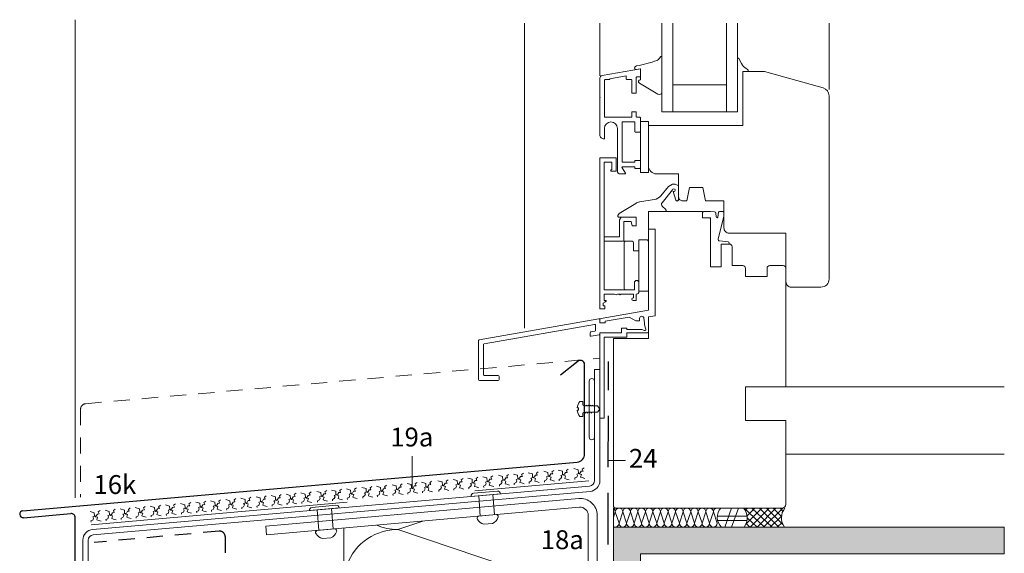
# Model space of a CAD drawing. Extents: x 104 to 821, y -1211 to -688.
# Drawn here: x 104 to 469, y -900 to -702 of the extents above; entities that cross this region are included whole.
import ezdxf

# ---------------------------------------------------------------- set-up
doc = ezdxf.new("R2010")
doc.units = 0
doc.header["$LTSCALE"] = 15
for name, pattern in [('GESTRICHELT', [7, 4, -3]), ('STRICHLINIE', [19.05, 12.7, -6.35]), ('STRICHLINIE2', [9.525, 6.35, -3.175])]:
    doc.linetypes.add(name, pattern=pattern)
for name, color, linetype, lineweight in [('Abdichtung_Sealing', 7, 'STRICHLINIE', 15), ('Andere Werkstoffe_Other materials', 7, 'CONTINUOUS', 9), ('Befestigung_Fixing', 7, 'CONTINUOUS', 9), ('Stahl_Steel', 7, 'CONTINUOUS', 15), ('Strukturierte Trennlage_Structured underlay', 7, 'STRICHLINIE2', 15), ('Tragwerk Schraffur_Supporting structure hatching', 253, 'CONTINUOUS', 15), ('Tragwerk Umrisslinie_Supporting structure outline', 7, 'CONTINUOUS', 9), ('Wärmedämmung Symbollinie_Insulation hatching', 253, 'CONTINUOUS', 15), ('Wärmedämmung Umrisslinie__Insulatiion outline', 7, 'CONTINUOUS', 9), ('Zink Ansicht_Zinc elevation', 7, 'CONTINUOUS', 20), ('Zink geschnitten Vollmaterial_Zinc section', 7, 'CONTINUOUS', 30)]:
    doc.layers.add(name, color=color, linetype=linetype, lineweight=lineweight)
doc.layers.add('Legende_Key German', color=7, linetype='CONTINUOUS')
doc.layers.add('Logo_Emblem', color=7, linetype='CONTINUOUS')
doc.styles.get("Standard").update_dxf_attribs({"font": 'arial.ttf'})

msp = doc.modelspace()

# ---------------------------------------------------------------- hatches: boundary and pattern name
at = {"layer": 'Tragwerk Schraffur_Supporting structure hatching'}
h = msp.add_hatch(color=256, dxfattribs=at)
h.dxf.hatch_style = 1
h.paths.add_polyline_path([(468.94, -900.14), (468.94, -890.14), (323.93, -890.14), (323.94, -1211.05), (333.94, -1211.05), (333.94, -900.14)])

# ---------------------------------------------------------------- linework, layer by layer
at = {"layer": 'Abdichtung_Sealing', "linetype": 'STRICHLINIE2', "lineweight": 25, "ltscale": 0.2}
msp.add_lwpolyline([(322.05, -925.14), (322.08, -828.79), (322.08, -828.79), (322.08, -828.79)], dxfattribs=at)
at = {"layer": 'Andere Werkstoffe_Other materials'}
for p, q in [((341.94, -715.84), (341.94, -718.69)), ((370.44, -716.27), (371.44, -718.19)), ((333.82, -720.15), (332.38, -720.37)), ((333.94, -724.21), (333.94, -720.24)), ((371.94, -721.39), (371.94, -734.13)), ((373.66, -721.14), (372.19, -721.14)), ((340.42, -729.58), (333.58, -725.49)), ((341.94, -727.94), (341.94, -728.73)), ((318.94, -753.14), (324.94, -753.14)), ((318.94, -809.14), (318.94, -753.14)), ((320.54, -754.74), (320.54, -782.54)), ((323.34, -754.74), (320.54, -754.74)), ((323.34, -757.64), (323.34, -754.74)), ((324.94, -753.14), (324.94, -758.14)), ((322.94, -757.64), (323.34, -757.64)), ((322.94, -758.14), (322.94, -757.64)), ((324.94, -758.14), (322.94, -758.14)), ((344.41, -763.75), (345.9, -762.89)), ((345.9, -762.89), (346.82, -762.89)), ((346.82, -762.89), (347.91, -763.43)), ((341.55, -767.23), (344.41, -763.75)), ((345.9, -765.1), (342, -769.82)), ((347.16, -768.89), (346.16, -765.64)), ((348.14, -763.79), (348.14, -768.74)), ((326.11, -773.86), (332.22, -770.07)), ((333.69, -769.52), (339.11, -768.63)), ((348.14, -768.72), (347.61, -769.24)), ((336.94, -779.64), (336.94, -773.14)), ((336.94, -773.14), (356.94, -773.14)), ((342.99, -773.14), (338.94, -773.14)), ((342.12, -771.21), (343.32, -772.27)), ((343.36, -772.98), (343.36, -772.98)), ((356.94, -773.14), (356.94, -775.44)), ((356.94, -775.44), (356.94, -773.64)), ((357.44, -773.14), (359.94, -773.14)), ((359.94, -773.14), (361.44, -773.15)), ((361.94, -773.65), (362.09, -775.12)), ((362.68, -775.14), (362.99, -773.35)), ((363.28, -773.1), (364.63, -773.1)), ((364.93, -773.4), (364.93, -774.81)), ((325.59, -774.79), (325.63, -774.55)), ((332.14, -775.14), (325.88, -775.14)), ((326.24, -776.14), (326.81, -775.14)), ((326.24, -782.54), (326.24, -776.14)), ((326.81, -775.14), (331.86, -775.14)), ((327.84, -776.74), (327.84, -784.14)), ((330.51, -776.74), (327.84, -776.74)), ((330.94, -778.34), (330.51, -776.74)), ((332.44, -778.39), (332.44, -775.44)), ((332.44, -776.14), (332.44, -778.34)), ((336.94, -775.14), (336.94, -777.79)), ((356.94, -775.44), (359.94, -775.44)), ((357.94, -775.44), (356.94, -775.44)), ((359.94, -775.62), (359.76, -775.44)), ((359.94, -775.44), (359.94, -793.64)), ((364.93, -774.81), (362.82, -783.39)), ((332.44, -778.34), (330.94, -778.34)), ((339.44, -779.64), (336.94, -779.64)), ((339.44, -811.74), (339.44, -779.64)), ((324.54, -782.54), (320.54, -782.54)), ((320.54, -782.54), (320.54, -784.14)), ((324.54, -784.14), (320.54, -784.14)), ((320.54, -784.14), (320.54, -802.14)), ((324.54, -782.54), (326.24, -782.54)), ((330.94, -784.14), (324.54, -784.14)), ((327.94, -801.64), (327.94, -784.64)), ((328.44, -784.14), (330.94, -784.14)), ((331.44, -784.64), (331.44, -787.64)), ((333.44, -783.64), (333.44, -786.79)), ((363.26, -784.01), (366.48, -784.28)), ((363.94, -785.14), (366.94, -785.14)), ((363.94, -793.64), (363.94, -785.14)), ((366.94, -784.78), (366.94, -785.14)), ((331.44, -787.64), (333.44, -787.64)), ((367.94, -786.14), (367.94, -793.14)), ((359.94, -793.64), (363.94, -793.64)), ((367.94, -793.14), (371.94, -793.14)), ((372.94, -794.14), (372.94, -797.14)), ((380.94, -797.14), (380.94, -794.14)), ((381.94, -793.14), (386.94, -793.14)), ((387.94, -794.14), (387.94, -838.14)), ((331.74, -802.14), (331.74, -799.49)), ((333.44, -799.49), (333.44, -802.74)), ((372.94, -797.14), (380.94, -797.14)), ((320.54, -802.14), (323.99, -802.14)), ((327.99, -802.14), (323.99, -802.14)), ((327.99, -802.14), (331.74, -802.14)), ((330.94, -802.14), (328.44, -802.14)), ((321.24, -806.41), (320.14, -807.04)), ((320.14, -807.04), (320.14, -808.14)), ((323.99, -803.74), (320.54, -803.74)), ((320.54, -803.74), (320.54, -806.14)), ((320.54, -806.14), (321.24, -806.14)), ((321.24, -806.22), (320.8, -806.66)), ((321.24, -806.14), (321.24, -806.41)), ((324.41, -803.74), (323.99, -803.74)), ((326.24, -803.74), (325.47, -803.74)), ((327.99, -803.74), (326.64, -803.74)), ((331.44, -803.74), (327.99, -803.74)), ((331.24, -805.14), (331.44, -805.14)), ((332.44, -806.14), (331.24, -806.14)), ((331.44, -805.14), (331.44, -803.74)), ((332.44, -803.74), (332.44, -806.14)), ((320.74, -809.14), (318.94, -809.14)), ((320.14, -808.14), (320.74, -808.14)), ((320.74, -808.14), (320.74, -809.14)), ((318.58, -812.88), (274.18, -820.71)), ((318.94, -814.42), (318.94, -813.18)), ((336.94, -820.14), (336.94, -812.64)), ((275.98, -822.22), (316.98, -814.99)), ((317.09, -817.51), (315.58, -817.78)), ((317.34, -815.29), (317.34, -817.21)), ((320.8, -814.42), (318.94, -814.42)), ((273.94, -821), (273.94, -835.45)), ((315.34, -818.07), (315.34, -819.09)), ((315.69, -819.38), (318.69, -818.85)), ((318.8, -818.81), (318.89, -818.72)), ((323.94, -820.14), (336.94, -820.14)), ((323.94, -882.14), (323.94, -820.14)), ((275.74, -833.65), (275.74, -822.52)), ((274.24, -835.75), (281.24, -835.75)), ((281.24, -833.95), (276.04, -833.95)), ((281.54, -835.45), (281.54, -834.25)), ((316.94, -856.81), (316.94, -836.01)), ((372.94, -838.14), (372.94, -850.64)), ((468.94, -838.14), (372.94, -838.14)), ((318.94, -849.79), (320.54, -849.79)), ((387.94, -850.64), (372.94, -850.64)), ((387.94, -850.64), (372.94, -850.64)), ((387.94, -850.64), (387.94, -881.64)), ((468.94, -863.14), (387.94, -863.14)), ((323.93, -890.14), (323.93, -883.14)), ((324.94, -883.14), (323.93, -883.14)), ((386.44, -883.14), (324.94, -883.14)), ((365.25, -890.14), (367.8, -883.14)), ((367.78, -890.14), (370.33, -883.14)), ((372.5, -883.14), (380.03, -890.14)), ((372.84, -884.03), (373.72, -883.14)), ((373.06, -889.12), (379.04, -883.14)), ((373.54, -885.99), (376.38, -883.14)), ((374.7, -890.14), (381.7, -883.14)), ((375.26, -883.14), (382.8, -890.14)), ((377.23, -890.14), (384.23, -883.14)), ((378.09, -883.14), (385.33, -890.14)), ((379.6, -890.14), (386.75, -883.14)), ((380.7, -883.14), (386.8, -889.25)), ((383.23, -883.14), (386.28, -886.19)), ((385.76, -883.14), (386.83, -884.22)), ((324.63, -884.54), (323.93, -886.64)), ((324.63, -884.54), (326.03, -888.74)), ((326.03, -888.74), (327.43, -884.54)), ((327.43, -884.54), (328.83, -888.74)), ((328.83, -888.74), (330.23, -884.54)), ((330.23, -884.54), (331.63, -888.74)), ((331.63, -888.74), (333.03, -884.54)), ((333.03, -884.54), (334.43, -888.74)), ((334.43, -888.74), (335.83, -884.54)), ((335.83, -884.54), (337.23, -888.74)), ((337.23, -888.74), (338.63, -884.54)), ((338.63, -884.54), (340.03, -888.74)), ((340.03, -888.74), (341.43, -884.54)), ((341.43, -884.54), (342.83, -888.74)), ((342.83, -888.74), (344.23, -884.54)), ((344.23, -884.54), (345.63, -888.74)), ((345.63, -888.74), (347.03, -884.54)), ((347.03, -884.54), (348.42, -888.74)), ((348.42, -888.74), (349.82, -884.54)), ((349.82, -884.54), (351.22, -888.74)), ((351.22, -888.74), (352.62, -884.54)), ((352.62, -884.54), (354.02, -888.74)), ((354.02, -888.74), (355.42, -884.54)), ((355.42, -884.54), (356.82, -888.74)), ((356.82, -888.74), (358.22, -884.54)), ((358.22, -884.54), (359.62, -888.74)), ((359.62, -888.74), (361.02, -884.54)), ((361.02, -884.54), (362.42, -888.74)), ((362.42, -886.11), (373.57, -886.11)), ((373.59, -886.72), (377.27, -890.14)), ((382.13, -890.14), (386.29, -886.14)), ((362.53, -887.78), (373.55, -887.78)), ((373.16, -888.89), (374.51, -890.14)), ((384.66, -890.14), (386.5, -888.45))]:
    msp.add_line(p, q, dxfattribs=at)
for points in [[(345.94, -703.24), (345.94, -736.14), (341.94, -736.14), (341.94, -703.24)], [(369.94, -703.24), (369.94, -736.14), (365.94, -736.14), (365.94, -703.24)], [(314.97, -847.69), (314.97, -836.01)], [(314.97, -856.81), (314.97, -847.69)]]:
    msp.add_lwpolyline(points, dxfattribs=at)
for points in [[(328.74, -723.94), (328.74, -722.79), (322.64, -723.86), (322.64, -723.94, -0.414214), (322.44, -724.14), (320.94, -724.14, 0.414214), (320.64, -724.44), (320.64, -737.84, 0.414214), (320.94, -738.14), (330.54, -738.14, 0.414214), (330.74, -737.94), (330.74, -736.34, -0.414214), (330.94, -736.14), (332.24, -736.14, -0.414214), (332.44, -736.34), (332.44, -737.94, 0.414214), (332.64, -738.14), (333.74, -738.14, -0.414214), (333.94, -738.34), (333.94, -743.44, -0.414214), (333.74, -743.64), (332.14, -743.64, -0.414214), (331.94, -743.44), (331.94, -740.04, 0.414214), (331.74, -739.84), (327.34, -739.84, 0.414214), (327.14, -740.04), (327.14, -754.54, 0.414214), (327.34, -754.74), (331.74, -754.74, 0.414214), (331.94, -754.54), (331.94, -754.34, -0.414214), (332.14, -754.14), (333.74, -754.14, -0.414214), (333.94, -754.34), (333.94, -756.94, -0.414214), (333.74, -757.14), (332.14, -757.14, -0.414214), (331.94, -756.94), (331.94, -756.74, 0.414214), (331.74, -756.54), (327.33, -756.54, 0.599617), (327.17, -756.86), (328.41, -758.83, -0.599617), (328.24, -759.14), (326.44, -759.14, -0.414214), (325.44, -758.14), (325.44, -742.24, 1), (320.64, -742.24, -1), (320.63, -742.24), (320.63, -746.14), (320.44, -746.14, -0.414214), (318.94, -744.64), (318.94, -723.63, -0.36397), (319.76, -722.64), (333.94, -720.14), (333.94, -722.94, -0.414214), (333.74, -723.14), (332.64, -723.14, 0.414214), (332.44, -723.34), (332.44, -728.94, -0.414214), (332.24, -729.14), (330.94, -729.14, -0.414214), (330.74, -728.94), (330.74, -724.34, 0.414214), (330.54, -724.14), (328.94, -724.14, -0.414214)], [(364.94, -769.14), (358.14, -769.14), (357.14, -764.14), (352.14, -764.14), (351.14, -769.14), (349.64, -769.14, -0.414214), (348.14, -767.64), (348.14, -759.14), (339.94, -759.14, -0.414214), (336.94, -756.14), (336.94, -741.14), (371.94, -741.14), (371.94, -721.14), (379.94, -721.14), (401.71, -727.25, -0.339454), (403.94, -730.15), (403.94, -798.14, -0.414214), (400.94, -801.14), (389.94, -801.14, -0.414214), (387.94, -799.14), (387.94, -781.14), (366.94, -781.14, -0.414214), (364.94, -779.14)], [(336.94, -784.14, 0.414214), (336.44, -783.64), (333.44, -783.64), (333.44, -802.64), (336.44, -802.64, 0.414214), (336.94, -802.14)]]:
    msp.add_lwpolyline(points, format="xyb", close=True, dxfattribs=at)
for points in [[(365.94, -726.14), (345.94, -726.14), (345.94, -736.14), (365.94, -736.14)], [(333.94, -758.64), (336.94, -758.64), (336.94, -739.64), (333.94, -739.64)]]:
    msp.add_lwpolyline(points, close=True, dxfattribs=at)
msp.add_lwpolyline([(320.54, -849.79), (320.54, -819.74), (328.94, -819.74), (328.94, -818.14), (336.44, -818.14, 0.414214), (336.94, -817.64), (336.94, -812.18), (339.44, -811.74), (339.44, -779.64), (336.94, -779.64), (336.94, -809.64), (319.35, -812.75, 0.36397), (318.94, -813.24), (318.94, -814.42), (320.94, -814.42), (320.94, -813.79), (329.78, -812.23), (332.24, -813.64), (333.64, -813.64), (333.64, -812.77, -0.957292), (335.29, -812.7), (335.44, -814.34), (335.44, -815.13), (336.01, -816.71, -0.63707), (335.5, -817.22), (334.47, -816.84), (328.94, -816.84), (328.94, -816.34), (326.94, -816.34), (326.94, -818.14), (318.94, -818.14), (318.94, -849.79)], format="xyb", dxfattribs=at)
for centre, radius, start, end in [((338.46, -714.24), 3.26, 305.4551, 333.2947), ((341.64, -715.84), 0.3, 360, 153.2947), ((332.77, -720.04), 1, 102.8787, 159.8308), ((325.7, -678.78), 40.87, 279.6521, 290.6623), ((339.77, -716.08), 1, 290.6623, 305.4551), ((370.22, -716.38), 0.25, 27.6011, 188.1786), ((375.23, -716.32), 4.23, 206.2133, 242.0648), ((332.31, -719.87), 0.5, 159.8308, 278.6949), ((333.84, -720.24), 0.1, 0, 98.6949), ((372.19, -721.39), 0.25, 90, 180), ((372.37, -721.63), 1.8, 31.399, 60.8289), ((373.66, -720.84), 0.3, 270, 31.399), ((333.94, -724.9), 0.689, 90, 239.1074), ((340.94, -728.73), 1, 239.1074, 360), ((346.39, -765.19), 0.5, 243.6749, 169.1825), ((347.74, -763.79), 0.4, 360, 63.8391), ((334.33, -773.46), 4, 99.2565, 121.8572), ((338.46, -764.68), 4, 279.2565, 320.544), ((342.78, -770.46), 1, 140.544, 228.7501), ((347.64, -768.74), 0.5, 197, 0), ((326.61, -774.73), 1, 120, 170), ((342.99, -772.64), 0.5, 270, 318.1922), ((342.99, -772.64), 0.5, 318.1922, 48.7501), ((357.44, -773.64), 0.5, 90, 180), ((361.44, -773.65), 0.5, 0, 89.9383), ((363.28, -773.4), 0.3, 90, 170.3865), ((364.63, -773.4), 0.3, 360, 90), ((325.88, -774.84), 0.3, 170, 270), ((332.14, -775.44), 0.3, 0, 90), ((362.39, -775.09), 0.3, 185.8889, 350.3865), ((328.44, -784.64), 0.5, 90, 180), ((330.94, -784.64), 0.5, 360, 90), ((363.3, -783.51), 0.5, 166.1496, 265.2351), ((366.44, -784.78), 0.5, 0, 85.2351), ((366.94, -786.14), 1, 0, 90), ((371.94, -794.14), 1, 0, 90), ((381.94, -794.14), 1, 90, 180), ((386.94, -794.14), 1, 0, 90), ((332.59, -799.49), 0.85, 90, 180), ((332.59, -799.49), 0.85, 0, 90), ((328.44, -801.64), 0.5, 180, 270), ((332.44, -802.74), 1, 270, 0), ((324.94, -803.14), 0.8, 228.5904, 311.4096), ((326.44, -803.74), 0.2, 180, 0), ((331.24, -805.64), 0.5, 90, 180), ((331.24, -805.64), 0.5, 180, 270), ((318.64, -813.18), 0.3, 0, 100), ((315.64, -818.07), 0.3, 100, 180), ((317.04, -815.29), 0.3, 360, 100), ((317.04, -817.21), 0.3, 280, 360), ((274.24, -821), 0.3, 100, 180), ((315.64, -819.09), 0.3, 180, 280), ((318.64, -818.56), 0.3, 280, 0), ((276.04, -822.52), 0.3, 100, 180), ((274.24, -835.45), 0.3, 180, 270), ((276.04, -833.65), 0.3, 180, 270), ((281.24, -834.25), 0.3, 0, 90), ((281.24, -835.45), 0.3, 270, 360), ((315.95, -836.01), 0.983, 0, 180), ((315.95, -856.81), 0.983, 180, 0), ((323.23, -884.54), 1.4, 0, 60), ((324.94, -882.14), 1, 180, 270), ((326.03, -884.54), 1.4, 90, 180), ((326.03, -884.54), 1.4, 0, 90), ((328.83, -884.54), 1.4, 90, 180), ((328.83, -884.54), 1.4, 0, 90), ((331.63, -884.54), 1.4, 90, 180), ((331.63, -884.54), 1.4, 0, 90), ((334.43, -884.54), 1.4, 90, 180), ((334.43, -884.54), 1.4, 0, 90), ((337.23, -884.54), 1.4, 90, 180), ((337.23, -884.54), 1.4, 0, 90), ((340.03, -884.54), 1.4, 90, 180), ((340.03, -884.54), 1.4, 0, 90), ((342.83, -884.54), 1.4, 90, 180), ((342.83, -884.54), 1.4, 0, 90), ((345.63, -884.54), 1.4, 90, 180), ((345.63, -884.54), 1.4, 0, 90), ((348.42, -884.54), 1.4, 90, 180), ((348.42, -884.54), 1.4, 0, 90), ((351.22, -884.54), 1.4, 90, 180), ((351.22, -884.54), 1.4, 0, 90), ((354.02, -884.54), 1.4, 90, 180), ((354.02, -884.54), 1.4, 0, 90), ((356.82, -884.54), 1.4, 90, 180), ((356.82, -884.54), 1.4, 0, 90), ((359.62, -884.54), 1.4, 90, 180), ((359.62, -884.54), 1.4, 0, 90), ((362.42, -884.54), 1.4, 90, 180), ((367.2, -886.53), 4.77, 134.7657, 229.1621), ((362.42, -884.54), 1.4, 89.6896, 90), ((368.2, -886.78), 5.4, 321.5207, 42.4085), ((392.01, -886.69), 5.73, 141.8246, 217.0606), ((386.44, -881.64), 1.5, 270, 0), ((324.63, -888.74), 1.4, 240, 270), ((324.63, -888.74), 1.4, 270, 360), ((327.43, -888.74), 1.4, 180, 270), ((327.43, -888.74), 1.4, 270, 360), ((330.23, -888.74), 1.4, 180, 270), ((330.23, -888.74), 1.4, 270, 360), ((333.03, -888.74), 1.4, 180, 270), ((333.03, -888.74), 1.4, 270, 360), ((335.83, -888.74), 1.4, 180, 270), ((335.83, -888.74), 1.4, 270, 360), ((338.63, -888.74), 1.4, 180, 270), ((338.63, -888.74), 1.4, 270, 360), ((341.43, -888.74), 1.4, 180, 270), ((341.43, -888.74), 1.4, 270, 360), ((344.23, -888.74), 1.4, 180, 270), ((344.23, -888.74), 1.4, 270, 360), ((347.03, -888.74), 1.4, 180, 270), ((347.03, -888.74), 1.4, 270, 360), ((349.82, -888.74), 1.4, 180, 270), ((349.82, -888.74), 1.4, 270, 360), ((352.62, -888.74), 1.4, 180, 270), ((352.62, -888.74), 1.4, 270, 360), ((355.42, -888.74), 1.4, 180, 270), ((355.42, -888.74), 1.4, 270, 360), ((358.22, -888.74), 1.4, 180, 270), ((358.22, -888.74), 1.4, 270, 360), ((361.02, -888.74), 1.4, 180, 270), ((361.02, -888.74), 1.4, 270, 360)]:
    msp.add_arc(centre, radius, start, end, dxfattribs=at)
at = {"layer": 'Andere Werkstoffe_Other materials', "color": 5, "linetype": 'ByBlock'}
msp.add_point((318.94, -730.83), dxfattribs=at)
at = {"layer": 'Befestigung_Fixing'}
for p, q in [((311.55, -843.56), (312.62, -843.56)), ((312.62, -843.56), (312.62, -844.84)), ((310.95, -845.95), (310.54, -845.95)), ((310.54, -846.79), (310.95, -846.79)), ((310.95, -846.79), (310.95, -845.95)), ((312.62, -849.19), (311.55, -849.19)), ((312.62, -847.91), (312.62, -849.19)), ((282.09, -877.82), (271.13, -878.77)), ((272.09, -877.63), (280.94, -876.85)), ((222.18, -883.05), (211.22, -884)), ((212.18, -882.86), (221.03, -882.08)), ((280.62, -885.53), (273.86, -886.13)), ((220.73, -890.84), (213.97, -891.44)), ((279.09, -888.82), (275.91, -889.08)), ((219.19, -894.13), (216.01, -894.39))]:
    msp.add_line(p, q, dxfattribs=at)
for centre, radius, start, end in [((314.87, -846.37), 4.35, 139.7179, 174.4594), ((314.87, -846.37), 4.35, 185.5406, 220.2821), ((272.19, -878.68), 1.06, 95.0001, 184.8561), ((281.03, -877.91), 1.06, 5, 95), ((212.28, -883.91), 1.06, 95.0001, 184.8793), ((221.13, -883.14), 1.06, 5, 95), ((274.16, -886.85), 0.78, 112.5389, 217.6362), ((277.11, -884.99), 4.27, 213.2632, 253.6117), ((277.22, -884.98), 4.27, 295.8866, 336.7369), ((280.45, -886.3), 0.789, 332.6976, 76.8897), ((220.55, -891.61), 0.789, 332.6976, 76.8897), ((214.26, -892.16), 0.78, 112.5389, 217.6362), ((217.22, -890.29), 4.27, 213.2632, 253.6117), ((217.33, -890.28), 4.27, 295.8866, 336.7369)]:
    msp.add_arc(centre, radius, start, end, dxfattribs=at)
at = {"layer": 'Legende_Key German', "lineweight": 9}
msp.add_line((249.26, -863.85), (249.26, -875.75), dxfattribs=at)
at = {"layer": 'Legende_Key German', "lineweight": 13}
msp.add_line((322.06, -865.44), (328.48, -865.44), dxfattribs=at)
at = {"layer": 'Logo_Emblem', "linetype": 'GESTRICHELT', "ltscale": 0.1}
for p, q in [((177.76, -891.68), (131.32, -895.9)), ((179.94, -893.67), (179.94, -955.86))]:
    msp.add_line(p, q, dxfattribs=at)
msp.add_arc((177.94, -893.67), 2, 0, 95.1945, dxfattribs=at)
at = {"layer": 'Stahl_Steel'}
for p, q in [((316.94, -831.72), (316.94, -872.94)), ((316.94, -831.72), (318.94, -831.72)), ((318.94, -831.72), (318.94, -872.94)), ((315.11, -874.93), (130.83, -891.04)), ((315.28, -876.93), (131, -893.03)), ((311.07, -879.52), (195.04, -889.8)), ((311.36, -882.81), (195.33, -893.09)), ((314.63, -1021.91), (314.63, -885.8)), ((317.94, -1021.91), (317.93, -885.8)), ((195.33, -893.09), (195.04, -889.8)), ((127.17, -895.02), (127.17, -969.47)), ((129.17, -895.02), (129.17, -969.47))]:
    msp.add_line(p, q, dxfattribs=at)
for centre, radius, start, end in [((314.94, -872.94), 2, 274.9884, 0), ((314.94, -872.94), 4, 274.9884, 0), ((311.63, -885.8), 6.3, 0, 95.0638), ((311.63, -885.8), 3, 0, 95.0638), ((131.17, -895.02), 4, 94.9884, 180), ((131.17, -895.02), 2, 94.9884, 180)]:
    msp.add_arc(centre, radius, start, end, dxfattribs=at)
at = {"layer": 'Strukturierte Trennlage_Structured underlay'}
for p, q in [((301.14, -869.68), (301.82, -869.15)), ((303.48, -869), (305.02, -869.46)), ((306.53, -869.2), (307.22, -868.67)), ((309.33, -868.49), (310.87, -868.94)), ((310.87, -868.94), (310.97, -870.12)), ((312.38, -868.69), (313.07, -868.16)), ((312.7, -869.37), (312.38, -868.69)), ((261.92, -873.15), (262.61, -872.62)), ((264.47, -872.45), (266.01, -872.91)), ((267.52, -872.66), (268.21, -872.12)), ((267.85, -873.34), (267.52, -872.66)), ((269.98, -871.97), (271.52, -872.42)), ((271.52, -872.42), (271.62, -873.6)), ((273.03, -872.17), (273.72, -871.64)), ((273.35, -872.85), (273.03, -872.17)), ((275.49, -871.48), (277.03, -871.94)), ((277.03, -871.94), (277.13, -873.11)), ((277.8, -873.05), (278.17, -872.43)), ((278.17, -872.43), (278.86, -872.37)), ((278.54, -871.68), (279.23, -871.15)), ((278.86, -872.37), (278.54, -871.68)), ((281.34, -870.96), (282.87, -871.42)), ((282.36, -873), (283.65, -872.54)), ((282.87, -871.42), (282.98, -872.6)), ((282.98, -872.6), (283.39, -872.91)), ((283.65, -872.54), (284.02, -871.91)), ((284.02, -871.91), (284.71, -871.85)), ((284.38, -871.16), (285.07, -870.63)), ((284.71, -871.85), (284.38, -871.16)), ((286.85, -870.48), (288.38, -870.93)), ((287.87, -872.51), (289.16, -872.05)), ((288.14, -873), (287.87, -872.51)), ((288.38, -870.93), (288.49, -872.11)), ((288.49, -872.11), (288.9, -872.42)), ((288.9, -872.42), (289.6, -872.64)), ((289.16, -872.05), (289.53, -871.42)), ((289.6, -872.64), (289.29, -873.6)), ((289.53, -871.42), (290.22, -871.36)), ((289.89, -870.68), (290.58, -870.14)), ((290.22, -871.36), (289.89, -870.68)), ((292.35, -869.99), (293.89, -870.44)), ((293.36, -873.17), (293.65, -872.51)), ((293.38, -872.02), (294.66, -871.56)), ((293.65, -872.51), (293.38, -872.02)), ((293.89, -870.44), (294, -871.62)), ((294, -871.62), (294.41, -871.93)), ((294.41, -871.93), (295.11, -872.16)), ((294.66, -871.56), (295.04, -870.94)), ((295.11, -872.16), (294.8, -873.11)), ((295.04, -870.94), (295.73, -870.88)), ((295.4, -870.19), (296.09, -869.66)), ((295.73, -870.88), (295.4, -870.19)), ((298.09, -869.48), (299.63, -869.94)), ((298.39, -872.95), (299.09, -872.66)), ((299.09, -872.66), (299.38, -872)), ((299.11, -871.52), (300.4, -871.05)), ((299.38, -872), (299.11, -871.52)), ((299.63, -869.94), (299.73, -871.11)), ((299.73, -871.11), (300.15, -871.42)), ((300.15, -871.42), (300.84, -871.65)), ((300.4, -871.05), (300.77, -870.43)), ((300.84, -871.65), (300.53, -872.61)), ((300.53, -872.61), (301.15, -872.8)), ((300.77, -870.43), (301.46, -870.37)), ((301.46, -870.37), (301.14, -869.68)), ((301.15, -872.8), (302.14, -873.14)), ((303.79, -872.47), (304.49, -872.18)), ((303.84, -872.99), (303.79, -872.47)), ((304.49, -872.18), (304.78, -871.53)), ((304.51, -871.04), (305.8, -870.58)), ((304.78, -871.53), (304.51, -871.04)), ((305.02, -869.46), (305.13, -870.64)), ((305.13, -870.64), (305.54, -870.95)), ((305.54, -870.95), (306.24, -871.17)), ((305.8, -870.58), (306.17, -869.95)), ((306.24, -871.17), (305.93, -872.13)), ((305.93, -872.13), (306.54, -872.33)), ((306.17, -869.95), (306.86, -869.89)), ((306.86, -869.89), (306.53, -869.2)), ((306.54, -872.33), (307.53, -872.66)), ((309.64, -871.95), (310.33, -871.67)), ((309.68, -872.47), (309.64, -871.95)), ((310.33, -871.67), (310.62, -871.01)), ((310.35, -870.52), (311.64, -870.06)), ((310.62, -871.01), (310.35, -870.52)), ((310.97, -870.12), (311.39, -870.43)), ((311.39, -870.43), (312.08, -870.65)), ((311.64, -870.06), (312.02, -869.43)), ((312.08, -870.65), (311.77, -871.61)), ((311.77, -871.61), (312.39, -871.81)), ((312.02, -869.43), (312.7, -869.37)), ((312.39, -871.81), (313.38, -872.14)), ((219.41, -876.44), (220.95, -876.9)), ((222.46, -876.64), (223.15, -876.11)), ((224.92, -875.95), (226.46, -876.41)), ((226.46, -876.41), (226.56, -877.59)), ((227.97, -876.15), (228.66, -875.62)), ((228.29, -876.84), (227.97, -876.15)), ((230.65, -875.45), (232.19, -875.9)), ((232.19, -875.9), (232.3, -877.08)), ((232.96, -877.02), (233.34, -876.39)), ((233.34, -876.39), (234.03, -876.33)), ((233.7, -875.65), (234.39, -875.12)), ((234.03, -876.33), (233.7, -875.65)), ((236.05, -874.97), (237.59, -875.43)), ((237.59, -875.43), (237.69, -876.6)), ((238.36, -876.54), (238.73, -875.92)), ((238.73, -875.92), (239.42, -875.86)), ((239.1, -875.17), (239.79, -874.64)), ((239.42, -875.86), (239.1, -875.17)), ((241.9, -874.45), (243.43, -874.91)), ((242.92, -876.49), (244.21, -876.03)), ((243.43, -874.91), (243.54, -876.08)), ((243.54, -876.08), (243.95, -876.4)), ((243.95, -876.4), (244.65, -876.62)), ((244.21, -876.03), (244.58, -875.4)), ((244.58, -875.4), (245.27, -875.34)), ((244.94, -874.65), (245.63, -874.12)), ((245.27, -875.34), (244.94, -874.65)), ((247.41, -873.96), (248.94, -874.42)), ((248.43, -876), (249.72, -875.54)), ((248.7, -876.49), (248.43, -876)), ((248.94, -874.42), (249.05, -875.6)), ((249.05, -875.6), (249.46, -875.91)), ((249.46, -875.91), (250.16, -876.13)), ((249.72, -875.54), (250.09, -874.91)), ((250.16, -876.13), (249.85, -877.09)), ((250.09, -874.91), (250.78, -874.85)), ((250.45, -874.17), (251.14, -873.63)), ((250.78, -874.85), (250.45, -874.17)), ((252.8, -873.49), (254.34, -873.94)), ((253.8, -876.67), (254.09, -876.01)), ((253.83, -875.52), (255.11, -875.06)), ((254.09, -876.01), (253.83, -875.52)), ((254.34, -873.94), (254.44, -875.12)), ((254.44, -875.12), (254.86, -875.43)), ((254.86, -875.43), (255.55, -875.66)), ((255.11, -875.06), (255.49, -874.44)), ((255.55, -875.66), (255.24, -876.61)), ((255.49, -874.44), (256.18, -874.37)), ((255.85, -873.69), (256.54, -873.16)), ((256.18, -874.37), (255.85, -873.69)), ((258.87, -872.95), (260.41, -873.41)), ((259.18, -876.42), (259.88, -876.13)), ((259.23, -876.93), (259.18, -876.42)), ((259.88, -876.13), (260.16, -875.47)), ((259.9, -874.98), (261.18, -874.52)), ((260.16, -875.47), (259.9, -874.98)), ((260.41, -873.41), (260.52, -874.58)), ((260.52, -874.58), (260.93, -874.89)), ((260.93, -874.89), (261.62, -875.12)), ((261.18, -874.52), (261.56, -873.9)), ((261.62, -875.12), (261.32, -876.07)), ((261.32, -876.07), (261.93, -876.27)), ((261.56, -873.9), (262.25, -873.84)), ((262.25, -873.84), (261.92, -873.15)), ((261.93, -876.27), (262.92, -876.61)), ((264.78, -875.92), (265.47, -875.64)), ((264.82, -876.44), (264.78, -875.92)), ((265.47, -875.64), (265.76, -874.98)), ((265.5, -874.49), (266.78, -874.03)), ((265.76, -874.98), (265.5, -874.49)), ((266.01, -872.91), (266.11, -874.09)), ((266.11, -874.09), (266.53, -874.4)), ((266.53, -874.4), (267.22, -874.62)), ((266.78, -874.03), (267.16, -873.4)), ((267.22, -874.62), (266.91, -875.58)), ((266.91, -875.58), (267.53, -875.78)), ((267.16, -873.4), (267.85, -873.34)), ((267.53, -875.78), (268.52, -876.11)), ((270.29, -875.43), (270.98, -875.15)), ((270.33, -875.95), (270.29, -875.43)), ((270.98, -875.15), (271.27, -874.49)), ((271, -874), (272.29, -873.54)), ((271.27, -874.49), (271, -874)), ((271.62, -873.6), (272.04, -873.91)), ((272.04, -873.91), (272.73, -874.14)), ((272.29, -873.54), (272.67, -872.92)), ((272.73, -874.14), (272.42, -875.09)), ((272.42, -875.09), (273.04, -875.29)), ((272.67, -872.92), (273.35, -872.85)), ((273.04, -875.29), (274.03, -875.62)), ((275.8, -874.95), (276.49, -874.66)), ((275.84, -875.46), (275.8, -874.95)), ((276.49, -874.66), (276.78, -874)), ((276.51, -873.51), (277.8, -873.05)), ((276.78, -874), (276.51, -873.51)), ((277.13, -873.11), (277.55, -873.42)), ((277.55, -873.42), (278.24, -873.65)), ((278.24, -873.65), (277.93, -874.6)), ((277.93, -874.6), (278.55, -874.8)), ((278.55, -874.8), (279.54, -875.14)), ((281.64, -874.43), (282.34, -874.14)), ((281.69, -874.95), (281.64, -874.43)), ((282.34, -874.14), (282.63, -873.48)), ((282.63, -873.48), (282.36, -873)), ((283.39, -872.91), (284.09, -873.13)), ((284.09, -873.13), (283.78, -874.09)), ((283.78, -874.09), (284.39, -874.29)), ((284.39, -874.29), (285.38, -874.62)), ((287.15, -873.94), (287.85, -873.66)), ((287.2, -874.46), (287.15, -873.94)), ((287.85, -873.66), (288.14, -873)), ((289.29, -873.6), (289.9, -873.8)), ((289.9, -873.8), (290.89, -874.13)), ((292.66, -873.46), (293.36, -873.17)), ((292.71, -873.97), (292.66, -873.46)), ((294.8, -873.11), (295.41, -873.31)), ((295.41, -873.31), (296.4, -873.65)), ((298.44, -873.47), (298.39, -872.95)), ((177.59, -880.61), (178.28, -880.08)), ((180.2, -879.91), (181.74, -880.37)), ((183.25, -880.11), (183.93, -879.58)), ((183.57, -880.8), (183.25, -880.11)), ((185.78, -879.42), (187.32, -879.87)), ((187.32, -879.87), (187.42, -881.05)), ((188.83, -879.62), (189.52, -879.09)), ((189.16, -880.3), (188.83, -879.62)), ((191.44, -878.92), (192.98, -879.37)), ((192.98, -879.37), (193.08, -880.55)), ((193.75, -880.49), (194.12, -879.86)), ((194.12, -879.86), (194.81, -879.8)), ((194.49, -879.12), (195.18, -878.59)), ((194.81, -879.8), (194.49, -879.12)), ((197.04, -878.42), (198.58, -878.88)), ((198.06, -880.46), (199.35, -879.99)), ((198.58, -878.88), (198.68, -880.05)), ((198.68, -880.05), (199.1, -880.36)), ((199.35, -879.99), (199.72, -879.37)), ((199.72, -879.37), (200.41, -879.31)), ((200.09, -878.62), (200.77, -878.09)), ((200.41, -879.31), (200.09, -878.62)), ((202.55, -877.93), (204.08, -878.39)), ((203.57, -879.97), (204.86, -879.51)), ((203.84, -880.46), (203.57, -879.97)), ((204.08, -878.39), (204.19, -879.57)), ((204.19, -879.57), (204.6, -879.88)), ((204.6, -879.88), (205.3, -880.1)), ((204.86, -879.51), (205.23, -878.88)), ((205.3, -880.1), (204.99, -881.06)), ((205.23, -878.88), (205.92, -878.82)), ((205.59, -878.13), (206.28, -877.6)), ((205.92, -878.82), (205.59, -878.13)), ((208.06, -877.45), (209.59, -877.9)), ((209.06, -880.63), (209.35, -879.97)), ((209.08, -879.48), (210.37, -879.02)), ((209.35, -879.97), (209.08, -879.48)), ((209.59, -877.9), (209.7, -879.08)), ((209.7, -879.08), (210.11, -879.39)), ((210.11, -879.39), (210.81, -879.61)), ((210.37, -879.02), (210.74, -878.39)), ((210.81, -879.61), (210.5, -880.57)), ((210.74, -878.39), (211.43, -878.33)), ((211.1, -877.65), (211.79, -877.12)), ((211.43, -878.33), (211.1, -877.65)), ((213.9, -876.93), (215.44, -877.39)), ((214.21, -880.4), (214.9, -880.11)), ((214.9, -880.11), (215.19, -879.45)), ((214.93, -878.96), (216.21, -878.5)), ((215.19, -879.45), (214.93, -878.96)), ((215.44, -877.39), (215.54, -878.56)), ((215.54, -878.56), (215.96, -878.87)), ((215.96, -878.87), (216.65, -879.1)), ((216.21, -878.5), (216.59, -877.88)), ((216.65, -879.1), (216.34, -880.05)), ((216.34, -880.05), (216.96, -880.25)), ((216.59, -877.88), (217.28, -877.82)), ((216.95, -877.13), (217.64, -876.6)), ((217.28, -877.82), (216.95, -877.13)), ((219.72, -879.91), (220.41, -879.62)), ((219.76, -880.43), (219.72, -879.91)), ((220.41, -879.62), (220.7, -878.96)), ((220.43, -878.48), (221.72, -878.01)), ((220.7, -878.96), (220.43, -878.48)), ((220.95, -876.9), (221.05, -878.07)), ((221.05, -878.07), (221.47, -878.38)), ((221.47, -878.38), (222.16, -878.61)), ((221.72, -878.01), (222.1, -877.39)), ((222.16, -878.61), (221.85, -879.57)), ((221.85, -879.57), (222.47, -879.76)), ((222.1, -877.39), (222.78, -877.33)), ((222.78, -877.33), (222.46, -876.64)), ((222.47, -879.76), (223.46, -880.1)), ((225.23, -879.42), (225.92, -879.13)), ((225.27, -879.94), (225.23, -879.42)), ((225.92, -879.13), (226.21, -878.48)), ((225.94, -877.99), (227.23, -877.53)), ((226.21, -878.48), (225.94, -877.99)), ((226.56, -877.59), (226.98, -877.9)), ((226.98, -877.9), (227.67, -878.12)), ((227.23, -877.53), (227.6, -876.9)), ((227.67, -878.12), (227.36, -879.08)), ((227.36, -879.08), (227.98, -879.28)), ((227.6, -876.9), (228.29, -876.84)), ((227.98, -879.28), (228.97, -879.61)), ((230.96, -878.91), (231.66, -878.63)), ((231.01, -879.43), (230.96, -878.91)), ((231.66, -878.63), (231.95, -877.97)), ((231.68, -877.48), (232.96, -877.02)), ((231.95, -877.97), (231.68, -877.48)), ((232.3, -877.08), (232.71, -877.39)), ((232.71, -877.39), (233.41, -877.61)), ((233.41, -877.61), (233.1, -878.57)), ((233.1, -878.57), (233.71, -878.77)), ((233.71, -878.77), (234.7, -879.1)), ((236.36, -878.44), (237.05, -878.15)), ((236.4, -878.95), (236.36, -878.44)), ((237.05, -878.15), (237.34, -877.49)), ((237.07, -877), (238.36, -876.54)), ((237.34, -877.49), (237.07, -877)), ((237.69, -876.6), (238.11, -876.91)), ((238.11, -876.91), (238.8, -877.14)), ((238.8, -877.14), (238.49, -878.09)), ((238.49, -878.09), (239.11, -878.29)), ((239.11, -878.29), (240.1, -878.63)), ((242.2, -877.92), (242.9, -877.63)), ((242.25, -878.44), (242.2, -877.92)), ((242.9, -877.63), (243.19, -876.97)), ((243.19, -876.97), (242.92, -876.49)), ((244.65, -876.62), (244.34, -877.58)), ((244.34, -877.58), (244.95, -877.78)), ((244.95, -877.78), (245.94, -878.11)), ((247.71, -877.43), (248.41, -877.15)), ((247.76, -877.95), (247.71, -877.43)), ((248.41, -877.15), (248.7, -876.49)), ((249.85, -877.09), (250.46, -877.29)), ((250.46, -877.29), (251.45, -877.62)), ((253.11, -876.95), (253.8, -876.67)), ((253.15, -877.47), (253.11, -876.95)), ((255.24, -876.61), (255.86, -876.81)), ((255.86, -876.81), (256.85, -877.14)), ((138.49, -884.07), (139.17, -883.54)), ((141.02, -883.38), (142.56, -883.83)), ((144.07, -883.58), (144.76, -883.05)), ((144.4, -884.26), (144.07, -883.58)), ((146.61, -882.88), (148.14, -883.34)), ((148.14, -883.34), (148.25, -884.51)), ((149.29, -883.83), (149.98, -883.77)), ((149.65, -883.08), (150.34, -882.55)), ((149.98, -883.77), (149.65, -883.08)), ((152.19, -882.39), (153.73, -882.84)), ((153.73, -882.84), (153.83, -884.02)), ((154.5, -883.96), (154.88, -883.34)), ((154.88, -883.34), (155.57, -883.27)), ((155.24, -882.59), (155.93, -882.06)), ((155.57, -883.27), (155.24, -882.59)), ((157.78, -881.89), (159.31, -882.35)), ((158.8, -883.93), (160.09, -883.47)), ((159.31, -882.35), (159.42, -883.53)), ((159.42, -883.53), (159.83, -883.84)), ((160.09, -883.47), (160.46, -882.84)), ((160.46, -882.84), (161.15, -882.78)), ((160.82, -882.09), (161.51, -881.56)), ((161.15, -882.78), (160.82, -882.09)), ((163.43, -881.39), (164.97, -881.85)), ((164.46, -883.43), (165.74, -882.97)), ((164.72, -883.92), (164.46, -883.43)), ((164.97, -881.85), (165.07, -883.03)), ((165.07, -883.03), (165.49, -883.34)), ((165.49, -883.34), (166.18, -883.56)), ((165.74, -882.97), (166.12, -882.34)), ((166.18, -883.56), (165.88, -884.52)), ((166.12, -882.34), (166.81, -882.28)), ((166.48, -881.59), (167.17, -881.06)), ((166.81, -882.28), (166.48, -881.59)), ((169.03, -880.9), (170.57, -881.35)), ((170.03, -884.08), (170.32, -883.42)), ((170.05, -882.93), (171.34, -882.47)), ((170.32, -883.42), (170.05, -882.93)), ((170.57, -881.35), (170.67, -882.53)), ((170.67, -882.53), (171.09, -882.84)), ((171.09, -882.84), (171.78, -883.07)), ((171.34, -882.47), (171.72, -881.85)), ((171.78, -883.07), (171.47, -884.02)), ((171.72, -881.85), (172.41, -881.78)), ((172.08, -881.1), (172.77, -880.57)), ((172.41, -881.78), (172.08, -881.1)), ((174.54, -880.41), (176.08, -880.87)), ((174.85, -883.88), (175.54, -883.59)), ((175.54, -883.59), (175.83, -882.93)), ((175.56, -882.45), (176.85, -881.98)), ((175.83, -882.93), (175.56, -882.45)), ((176.08, -880.87), (176.18, -882.04)), ((176.18, -882.04), (176.6, -882.35)), ((176.6, -882.35), (177.29, -882.58)), ((176.85, -881.98), (177.23, -881.36)), ((177.29, -882.58), (176.98, -883.53)), ((176.98, -883.53), (177.6, -883.73)), ((177.23, -881.36), (177.91, -881.3)), ((177.91, -881.3), (177.59, -880.61)), ((177.6, -883.73), (178.59, -884.07)), ((180.5, -883.38), (181.2, -883.09)), ((180.55, -883.89), (180.5, -883.38)), ((181.2, -883.09), (181.49, -882.43)), ((181.22, -881.95), (182.51, -881.48)), ((181.49, -882.43), (181.22, -881.95)), ((181.74, -880.37), (181.84, -881.54)), ((181.84, -881.54), (182.26, -881.85)), ((182.26, -881.85), (182.95, -882.08)), ((182.51, -881.48), (182.88, -880.86)), ((182.95, -882.08), (182.64, -883.03)), ((182.64, -883.03), (183.25, -883.23)), ((182.88, -880.86), (183.57, -880.8)), ((183.25, -883.23), (184.25, -883.57)), ((186.09, -882.88), (186.78, -882.6)), ((186.13, -883.4), (186.09, -882.88)), ((186.78, -882.6), (187.07, -881.94)), ((186.81, -881.45), (188.09, -880.99)), ((187.07, -881.94), (186.81, -881.45)), ((187.42, -881.05), (187.84, -881.36)), ((187.84, -881.36), (188.53, -881.58)), ((188.09, -880.99), (188.47, -880.36)), ((188.53, -881.58), (188.22, -882.54)), ((188.22, -882.54), (188.84, -882.74)), ((188.47, -880.36), (189.16, -880.3)), ((188.84, -882.74), (189.83, -883.07)), ((191.75, -882.38), (192.44, -882.1)), ((191.79, -882.9), (191.75, -882.38)), ((192.44, -882.1), (192.73, -881.44)), ((192.46, -880.95), (193.75, -880.49)), ((192.73, -881.44), (192.46, -880.95)), ((193.08, -880.55), (193.5, -880.86)), ((193.5, -880.86), (194.19, -881.08)), ((194.19, -881.08), (193.88, -882.04)), ((193.88, -882.04), (194.5, -882.24)), ((194.5, -882.24), (195.49, -882.57)), ((197.34, -881.89), (198.04, -881.6)), ((197.39, -882.4), (197.34, -881.89)), ((198.04, -881.6), (198.33, -880.94)), ((198.33, -880.94), (198.06, -880.46)), ((199.1, -880.36), (199.79, -880.59)), ((199.79, -880.59), (199.48, -881.54)), ((199.48, -881.54), (200.09, -881.74)), ((200.09, -881.74), (201.09, -882.08)), ((202.85, -881.4), (203.55, -881.11)), ((202.9, -881.92), (202.85, -881.4)), ((203.55, -881.11), (203.84, -880.46)), ((204.99, -881.06), (205.6, -881.26)), ((205.6, -881.26), (206.59, -881.59)), ((208.36, -880.91), (209.06, -880.63)), ((208.41, -881.43), (208.36, -880.91)), ((210.5, -880.57), (211.11, -880.77)), ((211.11, -880.77), (212.1, -881.1)), ((214.25, -880.91), (214.21, -880.4)), ((216.96, -880.25), (217.95, -880.59)), ((129.85, -884.36), (131.39, -884.82)), ((130.86, -887.55), (131.14, -886.89)), ((130.88, -886.4), (132.16, -885.94)), ((131.14, -886.89), (130.88, -886.4)), ((131.39, -884.82), (131.5, -886)), ((131.5, -886), (131.91, -886.31)), ((131.91, -886.31), (132.61, -886.53)), ((132.16, -885.94), (132.54, -885.31)), ((132.61, -886.53), (132.3, -887.49)), ((132.54, -885.31), (133.23, -885.25)), ((132.9, -884.56), (133.59, -884.03)), ((133.23, -885.25), (132.9, -884.56)), ((135.44, -883.87), (136.98, -884.33)), ((135.74, -887.34), (136.44, -887.05)), ((135.79, -887.85), (135.74, -887.34)), ((136.44, -887.05), (136.73, -886.39)), ((136.46, -885.9), (137.75, -885.44)), ((136.73, -886.39), (136.46, -885.9)), ((136.98, -884.33), (137.08, -885.5)), ((137.08, -885.5), (137.5, -885.81)), ((137.5, -885.81), (138.19, -886.04)), ((137.75, -885.44), (138.12, -884.82)), ((138.19, -886.04), (137.88, -886.99)), ((137.88, -886.99), (138.49, -887.19)), ((138.12, -884.82), (138.81, -884.76)), ((138.81, -884.76), (138.49, -884.07)), ((138.49, -887.19), (139.49, -887.53)), ((141.33, -886.84), (142.02, -886.56)), ((141.38, -887.36), (141.33, -886.84)), ((142.02, -886.56), (142.31, -885.9)), ((142.05, -885.41), (143.33, -884.95)), ((142.31, -885.9), (142.05, -885.41)), ((142.56, -883.83), (142.66, -885.01)), ((142.66, -885.01), (143.08, -885.32)), ((143.08, -885.32), (143.77, -885.54)), ((143.33, -884.95), (143.71, -884.32)), ((143.77, -885.54), (143.46, -886.5)), ((143.46, -886.5), (144.08, -886.7)), ((143.71, -884.32), (144.4, -884.26)), ((144.08, -886.7), (145.07, -887.03)), ((146.91, -886.35), (147.61, -886.06)), ((146.96, -886.87), (146.91, -886.35)), ((147.61, -886.06), (147.9, -885.4)), ((147.63, -884.92), (148.92, -884.46)), ((147.9, -885.4), (147.63, -884.92)), ((148.25, -884.51), (148.66, -884.83)), ((148.66, -884.83), (149.36, -885.05)), ((148.92, -884.46), (149.29, -883.83)), ((149.36, -885.05), (149.05, -886.01)), ((149.05, -886.01), (149.66, -886.21)), ((149.66, -886.21), (150.66, -886.54)), ((152.5, -885.86), (153.19, -885.57)), ((152.54, -886.37), (152.5, -885.86)), ((153.19, -885.57), (153.48, -884.91)), ((153.21, -884.42), (154.5, -883.96)), ((153.48, -884.91), (153.21, -884.42)), ((153.83, -884.02), (154.25, -884.33)), ((154.25, -884.33), (154.94, -884.56)), ((154.94, -884.56), (154.63, -885.51)), ((154.63, -885.51), (155.25, -885.71)), ((155.25, -885.71), (156.24, -886.05)), ((158.08, -885.36), (158.78, -885.07)), ((158.13, -885.88), (158.08, -885.36)), ((158.78, -885.07), (159.07, -884.42)), ((159.07, -884.42), (158.8, -883.93)), ((159.83, -883.84), (160.53, -884.06)), ((160.53, -884.06), (160.22, -885.02)), ((160.22, -885.02), (160.83, -885.22)), ((160.83, -885.22), (161.82, -885.55)), ((163.74, -884.86), (164.44, -884.57)), ((163.79, -885.38), (163.74, -884.86)), ((164.44, -884.57), (164.72, -883.92)), ((165.88, -884.52), (166.49, -884.72)), ((166.49, -884.72), (167.48, -885.05)), ((169.34, -884.37), (170.03, -884.08)), ((169.38, -884.88), (169.34, -884.37)), ((171.47, -884.02), (172.09, -884.22)), ((172.09, -884.22), (173.08, -884.56)), ((174.89, -884.4), (174.85, -883.88)), ((130.16, -887.83), (130.86, -887.55)), ((130.21, -888.35), (130.16, -887.83)), ((132.3, -887.49), (132.91, -887.69)), ((132.91, -887.69), (133.9, -888.02))]:
    msp.add_line(p, q, dxfattribs=at)
at = {"layer": 'Strukturierte Trennlage_Structured underlay', "linetype": 'STRICHLINIE2'}
msp.add_line((130.29, -889.35), (314.82, -873.02), dxfattribs=at)
at = {"layer": 'Tragwerk Umrisslinie_Supporting structure outline', "linetype": 'Continuous'}
msp.add_line((323.94, -890.14), (323.94, -946.21), dxfattribs=at)
at = {"layer": 'Tragwerk Umrisslinie_Supporting structure outline'}
msp.add_lwpolyline([(468.94, -890.14), (323.93, -890.14), (323.94, -1211.05), (333.94, -1211.05), (333.94, -900.14), (468.94, -900.14)], close=True, dxfattribs=at)
at = {"layer": 'Wärmedämmung Symbollinie_Insulation hatching'}
for q in [(253.21, -887.96), (303.44, -911.05)]:
    msp.add_line((243.94, -891.05), q, dxfattribs=at)
for centre, start, end in [((243.94, -911.05), 90, 123.5843), ((243.94, -871.05), 247.0863, 270)]:
    msp.add_arc(centre, 20, start, end, dxfattribs=at)
at = {"layer": 'Wärmedämmung Symbollinie_Insulation hatching', "ltscale": 2}
msp.add_arc((243.94, -911.05), 20, 123.5843, 270, dxfattribs=at)
at = {"layer": 'Wärmedämmung Umrisslinie__Insulatiion outline', "ltscale": 2}
for points in [[(223.94, -1211.05), (223.94, -1071.05), (223.94, -890.56)], [(323.94, -1171.05), (323.94, -1071.05), (323.93, -890.14)]]:
    msp.add_lwpolyline(points, dxfattribs=at)
at = {"layer": 'Zink Ansicht_Zinc elevation'}
for p, q in [((124.32, -879.27), (124.32, -701.92)), ((290.94, -816.4), (290.94, -703.24)), ((318.94, -722.79), (318.94, -703.24)), ((403.94, -727.84), (403.94, -703.24))]:
    msp.add_line(p, q, dxfattribs=at)
at = {"layer": 'Zink Ansicht_Zinc elevation', "linetype": 'GESTRICHELT', "ltscale": 0.1}
for p, q in [((128.15, -844.4), (318.94, -827.53)), ((126.32, -846.39), (126.32, -879.1))]:
    msp.add_line(p, q, dxfattribs=at)
at = {"layer": 'Zink Ansicht_Zinc elevation', "ltscale": 2}
for p, q in [((313, -845.21), (313.18, -844.91)), ((313.18, -844.91), (313.37, -845.21)), ((313.37, -845.21), (313.75, -845.21)), ((313.75, -845.21), (313.93, -844.91)), ((313.93, -844.91), (314.12, -845.21)), ((314.12, -845.21), (314.5, -845.21)), ((314.5, -845.21), (314.68, -844.91)), ((314.68, -844.91), (314.87, -845.21)), ((314.87, -845.21), (315.25, -845.21)), ((315.25, -845.21), (315.43, -844.91)), ((315.43, -844.91), (315.62, -845.21)), ((315.62, -845.21), (316, -845.21)), ((316, -845.21), (316.18, -844.91)), ((316.18, -844.91), (316.37, -845.21)), ((316.37, -845.21), (316.75, -845.21)), ((316.75, -845.21), (317.87, -845.21)), ((317.87, -845.21), (318.01, -845.21)), ((318.01, -845.21), (318.94, -846.37)), ((318.94, -846.37), (318.01, -847.54)), ((313.37, -847.54), (313, -847.54)), ((313.56, -847.84), (313.37, -847.54)), ((313.75, -847.54), (313.56, -847.84)), ((314.12, -847.54), (313.75, -847.54)), ((314.31, -847.84), (314.12, -847.54)), ((314.5, -847.54), (314.31, -847.84)), ((314.87, -847.54), (314.5, -847.54)), ((315.06, -847.84), (314.87, -847.54)), ((315.25, -847.54), (315.06, -847.84)), ((315.62, -847.54), (315.25, -847.54)), ((315.81, -847.84), (315.62, -847.54)), ((316, -847.54), (315.81, -847.84)), ((316.37, -847.54), (316, -847.54)), ((317.12, -847.54), (316.37, -847.54)), ((318.01, -847.54), (317.12, -847.54))]:
    msp.add_line(p, q, dxfattribs=at)
at = {"layer": 'Zink Ansicht_Zinc elevation', "ltscale": 0.1}
for p, q in [((273.99, -878.52), (274.59, -886.07)), ((279.27, -878.06), (279.86, -885.6)), ((214.08, -883.75), (214.69, -891.38)), ((219.36, -883.29), (219.96, -890.91))]:
    msp.add_line(p, q, dxfattribs=at)
at = {"layer": 'Zink Ansicht_Zinc elevation', "linetype": 'GESTRICHELT', "ltscale": 0.1}
msp.add_arc((128.32, -846.39), 2, 95.057, 180, dxfattribs=at)
at = {"layer": 'Zink Ansicht_Zinc elevation', "ltscale": 2}
for centre, start, end in [((313, -844.84), 180, 270), ((313, -847.91), 90, 180)]:
    msp.add_arc(centre, 0.375, start, end, dxfattribs=at)
at = {"layer": 'Zink geschnitten Vollmaterial_Zinc section'}
for p, q in [((310.82, -828.63), (304.3, -833.85)), ((313.26, -863.05), (313.26, -829.8)), ((104.91, -884.11), (310.52, -866.04)), ((105.13, -886.67, 0), (122.69, -885.13, 0)), ((124.32, -974.89), (124.32, -886.63, 0))]:
    msp.add_line(p, q, dxfattribs=at)
for centre, radius, start, end in [((311.76, -829.8), 1.5, 0, 128.7456), ((310.26, -863.05), 3, 275.0234, 0), ((105.02, -885.39, 0), 1.28, 95, 275), ((122.82, -886.63, 0), 1.5, 0, 95)]:
    msp.add_arc(centre, radius, start, end, dxfattribs=at)

# ---------------------------------------------------------------- texts
at = {"layer": 'Legende_Key German', "char_height": 7, "width": 15.4455, "attachment_point": 1}
for s, insert in [('19a', (241.19, -853.26)), ('24', (329.71, -861.18)), ('16k', (131.1, -870.88)), ('18a', (297, -891.35))]:
    msp.add_mtext(s, dxfattribs=dict(at, insert=insert))

doc.saveas('drawing.dxf')
